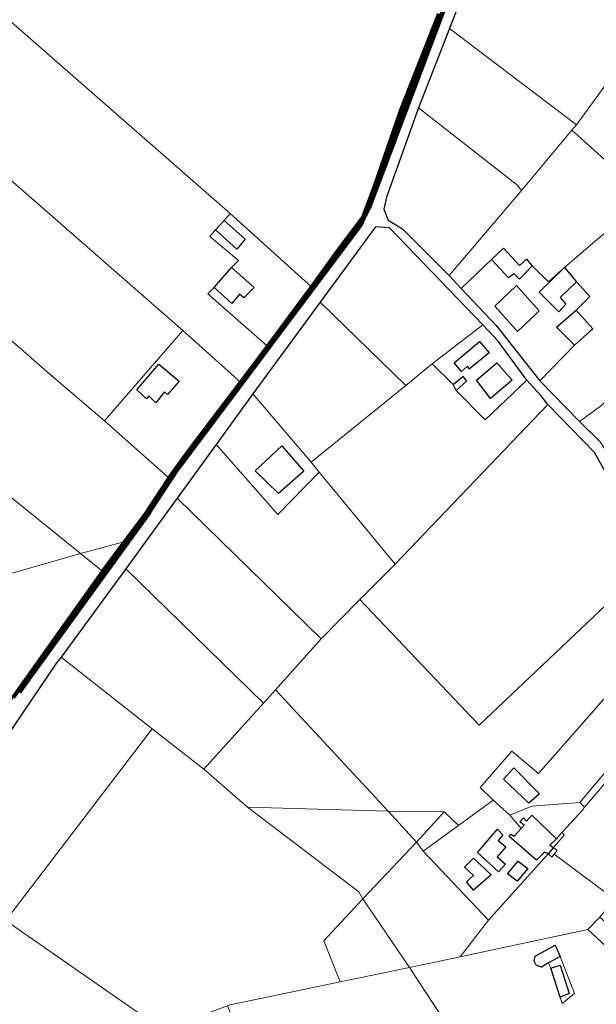
# Model space of a CAD drawing. Units: millimetres. Extents: x 13751 to 20406, y 63251 to 71337.
# Drawn here: x 15795 to 16058, y 67353 to 67801 of the extents above; entities that cross this region are included whole.
import ezdxf

# ---------------------------------------------------------------- set-up
doc = ezdxf.new("R2010")
doc.units = ezdxf.units.MM
for name, color, linetype, lineweight in [('EDIFICIO', 250, 'Continuous', 30), ('MAPPA_LIMITE', 170, 'Continuous', 100), ('MAPPA_LIMITE_PER QUADRO UNIONE', 250, 'Continuous', 20), ('PARTICELLA', 30, 'Continuous', 5), ('STRADA', 250, 'Continuous', 25)]:
    doc.layers.add(name, color=color, linetype=linetype, lineweight=lineweight)

msp = doc.modelspace()

# ---------------------------------------------------------------- linework, layer by layer
at = {"layer": 'EDIFICIO'}
for points in [[(15884.22, 67705.12), (15888.09, 67709.37), (15888.09, 67709.37), (15897.67, 67701), (15893.9, 67696.39), (15884.22, 67705.12)], [(16009.84, 67691.62), (16015.33, 67696.89), (16022.69, 67688.93), (16025.91, 67691.8), (16028.48, 67688.83), (16028.48, 67688.83), (16022.7, 67682.78), (16020.18, 67685.18), (16017.62, 67683.32), (16009.84, 67691.62)], [(15883.6, 67678.94), (15891.49, 67688.05), (15891.49, 67688.05), (15901.74, 67678.98), (15897.17, 67674.26), (15895.16, 67675.96), (15891.6, 67671.67), (15883.6, 67678.94)], [(16043.1, 67687.97), (16048.59, 67681.48), (16048.59, 67681.48), (16041.24, 67674.37), (16043.71, 67671.4), (16040.59, 67667.92), (16031.55, 67676.77), (16043.1, 67687.97)], [(16021.36, 67679.89), (16031.55, 67668.34), (16030.48, 67667.33), (16021.79, 67658.96), (16011.35, 67670.41), (16021.36, 67679.89)], [(16048.52, 67668.58), (16056.03, 67660.1), (16054.9, 67659.08), (16047.75, 67652.63), (16047.75, 67652.63), (16039.47, 67660.82), (16048.52, 67668.58)], [(15992.89, 67644.58), (16004.38, 67654.41), (16008.82, 67649.19), (15999.78, 67641.84), (15999.03, 67643.07), (15996.27, 67640.75), (15992.89, 67644.58)], [(15858.44, 67644.02), (15867.67, 67636.32), (15862.39, 67630.23), (15860.95, 67631.47), (15856.99, 67626.41), (15853.81, 67629.57), (15852.71, 67628.19), (15848.35, 67632.41), (15858.44, 67644.02)], [(16003, 67636.74), (16012.34, 67644.7), (16019.3, 67636.74), (16009.45, 67628.37), (16003, 67636.74)], [(15992.43, 67634.79), (15996.86, 67638.46), (15998.48, 67636.27), (15993.88, 67632.03), (15993.88, 67632.03), (15992.43, 67634.79)], [(15902.22, 67595.49), (15914.43, 67606.88), (15924.42, 67595.38), (15912.92, 67585.15), (15902.22, 67595.49)], [(16015.37, 67455.12), (16020.08, 67460.23), (16031.73, 67448.52), (16026.98, 67444.23), (16015.37, 67455.12)], [(16038.13, 67423.99), (16035.72, 67421.11), (16035.72, 67421.11), (16034.1, 67421.88), (16030.42, 67418.2), (16017.83, 67429.13), (16018.7, 67430.13), (16020.18, 67429.19), (16023.36, 67432.73), (16023.36, 67432.73), (16024.74, 67434.24), (16022.82, 67435.78), (16024.51, 67437.6), (16025.87, 67436.06), (16028.28, 67438.74), (16039.48, 67427.94), (16039.48, 67427.94), (16036.46, 67425.12), (16038.13, 67423.99)], [(16012.63, 67432.32), (16015.04, 67429.85), (16012.88, 67427.24), (16016.44, 67424.27), (16012.54, 67419.75), (16016.26, 67416.44), (16013.08, 67413), (16003.53, 67421.8), (16012.63, 67432.32)], [(16001.73, 67419.16), (16009.8, 67411.56), (16001.63, 67404.63), (15998.46, 67408.47), (16001.63, 67411.24), (15997.59, 67415.02), (16001.73, 67419.16)], [(16022.1, 67417.76), (16026.51, 67414.42), (16021.66, 67408.69), (16017.26, 67412.03), (16022.1, 67417.76)], [(16038.86, 67379.64), (16041.21, 67374.44), (16041.21, 67374.44), (16035.85, 67371.49), (16035.85, 67371.49), (16032.64, 67369.58), (16030.31, 67370.41), (16029.41, 67372.34), (16029.78, 67374.58), (16038.86, 67379.64)], [(16041.24, 67355.91), (16036.9, 67369.04), (16036.9, 67369.04), (16041.13, 67370.48), (16045.32, 67357.6), (16041.24, 67355.91)]]:
    msp.add_lwpolyline(points, close=True, dxfattribs=at)
at = {"layer": 'MAPPA_LIMITE'}
for points in [[(15794.75, 67494.7), (15853.89, 67576.16), (15854.72, 67577.73), (15866.93, 67596.19), (15950.39, 67707.61), (15950.96, 67709.08), (15954.04, 67715.05), (15997.66, 67830.65)], [(15986.03, 67803.48), (15968.72, 67759.72), (15956.77, 67724.91), (15951.53, 67710.8), (15940.64, 67696.49), (15928.1, 67679.1), (15928.1, 67679.1), (15908.05, 67652.11), (15908.05, 67652.11), (15895.71, 67635.69), (15895.71, 67635.69), (15872.43, 67604.97), (15863.17, 67592.09), (15863.17, 67592.09), (15851.64, 67574.92), (15843.12, 67563.37), (15843.12, 67563.37), (15832.89, 67549.72), (15832.89, 67549.72), (15817.45, 67527.94), (15792.09, 67492.33)]]:
    msp.add_lwpolyline(points, dxfattribs=at)
at = {"layer": 'MAPPA_LIMITE_PER QUADRO UNIONE'}
for points in [[(15794.75, 67494.7), (15853.89, 67576.16), (15854.72, 67577.73), (15866.93, 67596.19), (15950.39, 67707.61), (15950.96, 67709.08), (15954.04, 67715.05), (15997.66, 67830.65)], [(15986.03, 67803.48), (15968.72, 67759.72), (15956.77, 67724.91), (15951.53, 67710.8), (15940.64, 67696.49), (15928.1, 67679.1), (15928.1, 67679.1), (15908.05, 67652.11), (15908.05, 67652.11), (15895.71, 67635.69), (15895.71, 67635.69), (15872.43, 67604.97), (15863.17, 67592.09), (15863.17, 67592.09), (15851.64, 67574.92), (15843.12, 67563.37), (15843.12, 67563.37), (15832.89, 67549.72), (15832.89, 67549.72), (15817.45, 67527.94), (15792.09, 67492.33)]]:
    msp.add_lwpolyline(points, dxfattribs=at)
at = {"layer": 'PARTICELLA'}
for p, q in [((15807.29, 67785.72), (15720.24, 67861.9)), ((15990.73, 67796.77), (16004.89, 67833.34)), ((15986.03, 67803.48), (15968.72, 67759.72)), ((16048.65, 67752.99), (15990.73, 67796.77)), ((15990.73, 67796.77), (15990.73, 67796.77)), ((15990.73, 67796.77), (15990.73, 67796.77)), ((15890.95, 67712.64), (15807.29, 67785.72)), ((16074.08, 67788.07), (16048.65, 67752.99)), ((15968.72, 67759.72), (15956.77, 67724.91)), ((16048.65, 67752.99), (16048.65, 67752.99)), ((15956.77, 67724.91), (15951.53, 67710.8)), ((15928.1, 67679.1), (15890.95, 67712.64)), ((15890.95, 67712.64), (15890.95, 67712.64)), ((15951.53, 67710.8), (15940.64, 67696.49)), ((15931.89, 67672.26), (15957.04, 67706.49)), ((15957.04, 67706.49), (15963.38, 67706.04)), ((15963.38, 67706.04), (16006.01, 67662.01)), ((15940.64, 67696.49), (15928.1, 67679.1)), ((15996.16, 67678.49), (16009.84, 67691.62)), ((16009.84, 67691.62), (16009.84, 67691.62)), ((16009.84, 67691.62), (16017.62, 67683.32)), ((16022.7, 67682.78), (16028.48, 67688.83)), ((16028.48, 67688.83), (16028.48, 67688.83)), ((16028.48, 67688.83), (16035.79, 67681.47)), ((16043.1, 67687.97), (16031.55, 67676.77)), ((16035.79, 67681.47), (16043.1, 67687.97)), ((16043.1, 67687.97), (16043.1, 67687.97)), ((16017.62, 67683.32), (16020.18, 67685.18)), ((16020.18, 67685.18), (16022.7, 67682.78)), ((16041.24, 67674.37), (16048.59, 67681.48)), ((16048.59, 67681.48), (16048.59, 67681.48)), ((16048.59, 67681.48), (16054.75, 67674.78)), ((15928.1, 67679.1), (15928.1, 67679.1)), ((16012.1, 67661.61), (15996.16, 67678.49)), ((15996.16, 67678.49), (15996.16, 67678.49)), ((16021.36, 67679.89), (16011.35, 67670.41)), ((16021.36, 67679.89), (16021.36, 67679.89)), ((16031.55, 67668.34), (16021.36, 67679.89)), ((16021.36, 67679.89), (16021.36, 67679.89)), ((16031.55, 67676.77), (16040.59, 67667.92)), ((16043.71, 67671.4), (16041.24, 67674.37)), ((16054.75, 67674.78), (16048.52, 67668.58)), ((15970.89, 67634.4), (15931.89, 67672.26)), ((15931.89, 67672.26), (15931.89, 67672.26)), ((16011.35, 67670.41), (16021.79, 67658.96)), ((16030.48, 67667.33), (16031.55, 67668.34)), ((16048.52, 67668.58), (16039.47, 67660.82)), ((16040.59, 67667.92), (16043.71, 67671.4)), ((16048.52, 67668.58), (16048.52, 67668.58)), ((16021.79, 67658.96), (16030.48, 67667.33)), ((16006.01, 67662.01), (15982.88, 67644.15)), ((15982.88, 67644.15), (16006.01, 67662.01)), ((16006.01, 67662.01), (16006.01, 67662.01)), ((16006.01, 67662.01), (16012.97, 67654.5)), ((16006.01, 67662.01), (16006.01, 67662.01)), ((16006.01, 67662.01), (16006.01, 67662.01)), ((16031.85, 67636.49), (16012.1, 67661.61)), ((16039.47, 67660.82), (16047.75, 67652.63)), ((15992.89, 67644.58), (16004.38, 67654.41)), ((16004.38, 67654.41), (15992.89, 67644.58)), ((16004.38, 67654.41), (16008.82, 67649.19)), ((16008.82, 67649.19), (16004.38, 67654.41)), ((16012.97, 67654.5), (16026.05, 67636.79)), ((16047.75, 67652.63), (16031.85, 67636.49)), ((16047.75, 67652.63), (16047.75, 67652.63)), ((16008.82, 67649.19), (15999.78, 67641.84)), ((15999.78, 67641.84), (16008.82, 67649.19)), ((15982.88, 67644.15), (15970.89, 67634.4)), ((15982.88, 67644.15), (15982.88, 67644.15)), ((15992.43, 67634.79), (15982.88, 67644.15)), ((15982.88, 67644.15), (15982.88, 67644.15)), ((15996.27, 67640.75), (15992.89, 67644.58)), ((15992.89, 67644.58), (15992.89, 67644.58)), ((15992.89, 67644.58), (15992.89, 67644.58)), ((15992.89, 67644.58), (15996.27, 67640.75)), ((15992.89, 67644.58), (15992.89, 67644.58)), ((15999.03, 67643.07), (15996.27, 67640.75)), ((15996.27, 67640.75), (15999.03, 67643.07)), ((15999.78, 67641.84), (15999.03, 67643.07)), ((15999.03, 67643.07), (15999.78, 67641.84)), ((16012.34, 67644.7), (16003, 67636.74)), ((16019.3, 67636.74), (16012.34, 67644.7)), ((15996.86, 67638.46), (15992.43, 67634.79)), ((15998.48, 67636.27), (15996.86, 67638.46)), ((16003, 67636.74), (16003, 67636.74)), ((16003, 67636.74), (16009.45, 67628.37)), ((16003, 67636.74), (16003, 67636.74)), ((16026.05, 67636.79), (16007, 67618.68)), ((16009.45, 67628.37), (16019.3, 67636.74)), ((16026.05, 67636.79), (16026.05, 67636.79)), ((16031.85, 67636.49), (16031.85, 67636.49)), ((16031.85, 67636.49), (16031.85, 67636.49)), ((15970.89, 67634.4), (15970.89, 67634.4)), ((15992.43, 67634.79), (15992.43, 67634.79)), ((15993.88, 67632.03), (15998.48, 67636.27)), ((16007, 67618.68), (15993.88, 67632.03)), ((15993.88, 67632.03), (15993.88, 67632.03)), ((15884.52, 67607.49), (15901.18, 67630.49)), ((15901.18, 67630.49), (15901.18, 67630.49)), ((15901.18, 67630.49), (15927.84, 67599.47)), ((15912.55, 67575.56), (15884.52, 67607.49)), ((15884.52, 67607.49), (15884.52, 67607.49)), ((15884.52, 67607.49), (15884.52, 67607.49)), ((15914.43, 67606.88), (15902.22, 67595.49)), ((15924.42, 67595.38), (15914.43, 67606.88)), ((15927.84, 67599.47), (15927.84, 67599.47)), ((15927.84, 67599.47), (15931.37, 67594.93)), ((15902.22, 67595.49), (15902.22, 67595.49)), ((15902.22, 67595.49), (15912.92, 67585.15)), ((15902.22, 67595.49), (15902.22, 67595.49)), ((15931.37, 67594.93), (15912.55, 67575.56)), ((15912.92, 67585.15), (15924.42, 67595.38)), ((15931.37, 67594.93), (15931.37, 67594.93)), ((16031.24, 67457.76), (16104.05, 67540.56)), ((16117.81, 67525.22), (16050.09, 67444.57)), ((16004.73, 67451.34), (16019.17, 67467.91)), ((16019.17, 67467.91), (16031.24, 67457.76)), ((16020.08, 67460.23), (16015.37, 67455.12)), ((16031.73, 67448.52), (16020.08, 67460.23)), ((16015.37, 67455.12), (16015.37, 67455.12)), ((16015.37, 67455.12), (16026.98, 67444.23)), ((16015.37, 67455.12), (16015.37, 67455.12)), ((16010.59, 67445.51), (16004.73, 67451.34)), ((16026.98, 67444.23), (16031.73, 67448.52)), ((15994.82, 67434.04), (16010.59, 67445.51)), ((16018.32, 67438.76), (16010.59, 67445.51)), ((16010.59, 67445.51), (16010.59, 67445.51)), ((16010.59, 67445.51), (16010.59, 67445.51)), ((16010.59, 67445.51), (16018.32, 67438.76)), ((16050.09, 67444.57), (16028.24, 67442.85)), ((16050.09, 67444.57), (16050.09, 67444.57)), ((16028.24, 67442.85), (16018.32, 67438.76)), ((16018.32, 67438.76), (16018.32, 67438.76)), ((16018.32, 67438.76), (16018.32, 67438.76)), ((16018.32, 67438.76), (16023.36, 67432.73)), ((16022.82, 67435.78), (16024.51, 67437.6)), ((16024.74, 67434.24), (16022.82, 67435.78)), ((16024.51, 67437.6), (16025.87, 67436.06)), ((16025.87, 67436.06), (16028.28, 67438.74)), ((16028.28, 67438.74), (16039.48, 67427.94)), ((15978.8, 67422.37), (15994.82, 67434.04)), ((15994.82, 67434.04), (15994.82, 67434.04)), ((16012.63, 67432.32), (16003.53, 67421.8)), ((16012.63, 67432.32), (16012.63, 67432.32)), ((16015.04, 67429.85), (16012.63, 67432.32)), ((16012.63, 67432.32), (16012.63, 67432.32)), ((16020.18, 67429.19), (16023.36, 67432.73)), ((16023.36, 67432.73), (16020.18, 67429.19)), ((16023.36, 67432.73), (16024.74, 67434.24)), ((16023.36, 67432.73), (16023.36, 67432.73)), ((16023.36, 67432.73), (16023.36, 67432.73)), ((16012.88, 67427.24), (16015.04, 67429.85)), ((16016.44, 67424.27), (16012.88, 67427.24)), ((16017.83, 67429.13), (16018.7, 67430.13)), ((16018.7, 67430.13), (16017.83, 67429.13)), ((16030.42, 67418.2), (16017.83, 67429.13)), ((16017.83, 67429.13), (16030.42, 67418.2)), ((16018.7, 67430.13), (16020.18, 67429.19)), ((16020.18, 67429.19), (16018.7, 67430.13)), ((16039.48, 67427.94), (16036.46, 67425.12)), ((16039.48, 67427.94), (16039.48, 67427.94)), ((16008.51, 67390.97), (15978.8, 67422.37)), ((15978.8, 67422.37), (15978.8, 67422.37)), ((16003.53, 67421.8), (16013.08, 67413)), ((16012.54, 67419.75), (16016.44, 67424.27)), ((16034.1, 67421.88), (16030.42, 67418.2)), ((16030.42, 67418.2), (16034.1, 67421.88)), ((16035.72, 67421.11), (16034.1, 67421.88)), ((16034.1, 67421.88), (16035.72, 67421.11)), ((16038.13, 67423.99), (16035.72, 67421.11)), ((16036.46, 67425.12), (16038.13, 67423.99)), ((16038.13, 67423.99), (16038.13, 67423.99)), ((16001.73, 67419.16), (15997.59, 67415.02)), ((16001.73, 67419.16), (16001.73, 67419.16)), ((16009.8, 67411.56), (16001.73, 67419.16)), ((16001.73, 67419.16), (16001.73, 67419.16)), ((16035.72, 67421.11), (16008.51, 67390.97)), ((16016.26, 67416.44), (16012.54, 67419.75)), ((16022.1, 67417.76), (16017.26, 67412.03)), ((16022.1, 67417.76), (16022.1, 67417.76)), ((16026.51, 67414.42), (16022.1, 67417.76)), ((16022.1, 67417.76), (16022.1, 67417.76)), ((16035.72, 67421.11), (16035.72, 67421.11)), ((16035.72, 67421.11), (16035.72, 67421.11)), ((16035.72, 67421.11), (16035.72, 67421.11)), ((15997.59, 67415.02), (16001.63, 67411.24)), ((16013.08, 67413), (16016.26, 67416.44)), ((16021.66, 67408.69), (16026.51, 67414.42)), ((16001.63, 67411.24), (15998.46, 67408.47)), ((15998.46, 67408.47), (16001.63, 67404.63)), ((16001.63, 67404.63), (16009.8, 67411.56)), ((16017.26, 67412.03), (16021.66, 67408.69)), ((16008.51, 67390.97), (16008.51, 67390.97)), ((15995.7, 67374.2), (16053.78, 67386.7)), ((16053.78, 67386.7), (16053.78, 67386.7)), ((16053.78, 67386.7), (16091.24, 67352)), ((16038.86, 67379.64), (16029.78, 67374.58)), ((16041.21, 67374.44), (16038.86, 67379.64)), ((16038.86, 67379.64), (16038.86, 67379.64)), ((15972.51, 67369.38), (15995.7, 67374.2)), ((15995.7, 67374.2), (15995.7, 67374.2)), ((16029.78, 67374.58), (16029.41, 67372.34)), ((16029.41, 67372.34), (16030.31, 67370.41)), ((16041.21, 67374.44), (16041.21, 67374.44)), ((16047.71, 67357.59), (16041.21, 67374.44)), ((16041.21, 67374.44), (16041.21, 67374.44)), ((16000.83, 67326.42), (15972.51, 67369.38)), ((15972.51, 67369.38), (15972.51, 67369.38)), ((16030.31, 67370.41), (16032.64, 67369.58)), ((16032.64, 67369.58), (16035.85, 67371.49)), ((16035.85, 67371.49), (16035.85, 67371.49)), ((16035.85, 67371.49), (16036.9, 67369.04)), ((16036.9, 67369.04), (16036.9, 67369.04)), ((16036.9, 67369.04), (16041.24, 67355.91)), ((16041.24, 67355.91), (16041.24, 67355.91)), ((16041.24, 67355.91), (16042.14, 67353.05)), ((16042.14, 67353.05), (16047.71, 67357.59))]:
    msp.add_line(p, q, dxfattribs=at)
for points in [[(15720.24, 67861.9), (15807.29, 67785.72), (15890.95, 67712.64), (15890.95, 67712.64), (15888.09, 67709.37), (15888.09, 67709.37), (15884.22, 67705.12), (15884.22, 67705.12), (15881.55, 67702.15), (15894.66, 67691.28), (15891.49, 67688.05), (15891.49, 67688.05), (15883.6, 67678.94), (15883.6, 67678.94), (15880.73, 67676.02), (15908.05, 67652.11), (15908.05, 67652.11), (15895.71, 67635.69), (15895.71, 67635.69), (15869.27, 67659.36), (15869.27, 67659.36), (15767.72, 67747.97), (15682.1, 67823.61)], [(16060.17, 67625.43), (16050.01, 67617.88), (16050.01, 67617.88), (16031.85, 67636.49), (16031.85, 67636.49), (16047.75, 67652.63), (16047.75, 67652.63), (16054.9, 67659.08), (16056.03, 67660.1), (16048.52, 67668.58), (16048.52, 67668.58), (16054.75, 67674.78), (16048.59, 67681.48), (16048.59, 67681.48), (16043.1, 67687.97), (16043.1, 67687.97), (16080.43, 67720.01), (16046.46, 67750.52), (16046.46, 67750.52), (16048.65, 67752.99), (16048.65, 67752.99), (16074.08, 67788.07)], [(16065.92, 67400.54), (16038.47, 67420.99), (16038.47, 67420.99), (16039.75, 67422.66), (16038.13, 67423.99), (16038.13, 67423.99), (16042.99, 67429.69), (16042.09, 67431.07), (16042.09, 67431.07), (16051.71, 67441.31), (16052.22, 67442.43), (16052.22, 67442.43), (16117.37, 67518.52)]]:
    msp.add_lwpolyline(points, dxfattribs=at)
for points in [[(15833.6, 67618.31), (15808.8, 67639.55), (15741.07, 67698.58), (15643.52, 67784.14), (15643.52, 67784.14), (15682.1, 67823.61), (15682.1, 67823.61), (15767.72, 67747.97), (15869.27, 67659.36), (15869.27, 67659.36), (15833.6, 67618.31)], [(15976.63, 67760.8), (15990.73, 67796.77), (15990.73, 67796.77), (16048.65, 67752.99), (16048.65, 67752.99), (16046.46, 67750.52), (16046.46, 67750.52), (16023.78, 67723.25), (16023.78, 67723.25), (16022.87, 67724.02), (16021.86, 67725.3), (15976.63, 67760.8)], [(15573.04, 67759), (15574.9, 67761.25), (15574.9, 67761.25), (15600.56, 67740.42), (15643.52, 67784.14), (15643.52, 67784.14), (15741.07, 67698.58), (15808.8, 67639.55), (15833.6, 67618.31), (15833.6, 67618.31), (15863.17, 67592.09), (15863.17, 67592.09), (15851.64, 67574.92), (15843.12, 67563.37), (15843.12, 67563.37), (15822.65, 67557.93), (15822.65, 67557.93), (15722.54, 67638.79), (15644.27, 67701.73), (15604.27, 67734.17), (15573.04, 67759)], [(15721.73, 67528.87), (15671.16, 67562.78), (15671.16, 67562.78), (15501.59, 67677.54), (15501.59, 67677.54), (15535.6, 67716.91), (15573.04, 67759), (15573.04, 67759), (15604.27, 67734.17), (15644.27, 67701.73), (15722.54, 67638.79), (15822.65, 67557.93), (15822.65, 67557.93), (15721.73, 67528.87)], [(15990.61, 67684.42), (15969.37, 67705.69), (15962.8, 67709.55), (15960.84, 67714.54), (15962.1, 67720.02), (15976.63, 67760.8), (15976.63, 67760.8), (16021.86, 67725.3), (16022.87, 67724.02), (16023.78, 67723.25), (16023.78, 67723.25), (15990.61, 67684.42)], [(15996.16, 67678.49), (15990.61, 67684.42), (15990.61, 67684.42), (16023.78, 67723.25), (16023.78, 67723.25), (16046.46, 67750.52), (16046.46, 67750.52), (16080.43, 67720.01), (16043.1, 67687.97), (16043.1, 67687.97), (16035.79, 67681.47), (16028.48, 67688.83), (16028.48, 67688.83), (16025.91, 67691.8), (16022.69, 67688.93), (16015.33, 67696.89), (16009.84, 67691.62), (16009.84, 67691.62), (15996.16, 67678.49)], [(15928.1, 67679.1), (15908.05, 67652.11), (15908.05, 67652.11), (15880.73, 67676.02), (15883.6, 67678.94), (15883.6, 67678.94), (15891.49, 67688.05), (15891.49, 67688.05), (15894.66, 67691.28), (15881.55, 67702.15), (15884.22, 67705.12), (15884.22, 67705.12), (15888.09, 67709.37), (15888.09, 67709.37), (15890.95, 67712.64), (15890.95, 67712.64), (15928.1, 67679.1)], [(16009.84, 67691.62), (16015.33, 67696.89), (16022.69, 67688.93), (16025.91, 67691.8), (16028.48, 67688.83), (16028.48, 67688.83), (16022.7, 67682.78), (16020.18, 67685.18), (16017.62, 67683.32), (16009.84, 67691.62)], [(16043.1, 67687.97), (16048.59, 67681.48), (16048.59, 67681.48), (16041.24, 67674.37), (16043.71, 67671.4), (16040.59, 67667.92), (16031.55, 67676.77), (16043.1, 67687.97)], [(16021.36, 67679.89), (16031.55, 67668.34), (16030.48, 67667.33), (16021.79, 67658.96), (16011.35, 67670.41), (16021.36, 67679.89)], [(15927.84, 67599.47), (15901.18, 67630.49), (15901.18, 67630.49), (15931.89, 67672.26), (15931.89, 67672.26), (15970.89, 67634.4), (15970.89, 67634.4), (15927.84, 67599.47)], [(16048.52, 67668.58), (16056.03, 67660.1), (16054.9, 67659.08), (16047.75, 67652.63), (16047.75, 67652.63), (16039.47, 67660.82), (16048.52, 67668.58)], [(15895.71, 67635.69), (15872.43, 67604.97), (15863.17, 67592.09), (15863.17, 67592.09), (15833.6, 67618.31), (15833.6, 67618.31), (15869.27, 67659.36), (15869.27, 67659.36), (15895.71, 67635.69)], [(16099.22, 67553.8), (16072.54, 67583.85), (16067.9, 67595.66), (16059.39, 67608.62), (16050.01, 67617.88), (16050.01, 67617.88), (16060.17, 67625.43), (16079.85, 67645.66), (16079.85, 67645.66), (16131.41, 67600.09), (16131.41, 67600.09), (16099.22, 67553.8)], [(15931.37, 67594.93), (15927.84, 67599.47), (15927.84, 67599.47), (15970.89, 67634.4), (15970.89, 67634.4), (15982.88, 67644.15), (15982.88, 67644.15), (15992.43, 67634.79), (15992.43, 67634.79), (15993.88, 67632.03), (15993.88, 67632.03), (16007, 67618.68), (16026.05, 67636.79), (16026.05, 67636.79), (16032.36, 67629.73), (16035.54, 67625.7), (16035.54, 67625.7), (15966.04, 67552.99), (15966.04, 67552.99), (15931.37, 67594.93)], [(16003, 67636.74), (16012.34, 67644.7), (16019.3, 67636.74), (16009.45, 67628.37), (16003, 67636.74)], [(15992.43, 67634.79), (15996.86, 67638.46), (15998.48, 67636.27), (15993.88, 67632.03), (15993.88, 67632.03), (15992.43, 67634.79)], [(15966.04, 67552.99), (16035.54, 67625.7), (16035.54, 67625.7), (16056.82, 67603.77), (16063.86, 67591.43), (16070.38, 67578.99), (16088.02, 67559), (16088.02, 67559), (16004.27, 67479.79), (15949.88, 67536.9), (15949.88, 67536.9), (15966.04, 67552.99)], [(15866.79, 67582.98), (15884.52, 67607.49), (15884.52, 67607.49), (15912.55, 67575.56), (15931.37, 67594.93), (15931.37, 67594.93), (15966.04, 67552.99), (15966.04, 67552.99), (15949.88, 67536.9), (15949.88, 67536.9), (15932.3, 67519.04), (15932.3, 67519.04), (15866.79, 67582.98)], [(15902.22, 67595.49), (15914.43, 67606.88), (15924.42, 67595.38), (15912.92, 67585.15), (15902.22, 67595.49)], [(15911.47, 67495.87), (15906.05, 67489.66), (15906.05, 67489.66), (15843.37, 67550.84), (15843.37, 67550.84), (15866.79, 67582.98), (15866.79, 67582.98), (15932.3, 67519.04), (15932.3, 67519.04), (15911.47, 67495.87)], [(15843.12, 67563.37), (15832.89, 67549.72), (15832.89, 67549.72), (15822.65, 67557.93), (15822.65, 67557.93), (15843.12, 67563.37)], [(15832.89, 67549.72), (15817.45, 67527.94), (15792.09, 67492.33), (15787.28, 67485.33), (15787.28, 67485.33), (15739.33, 67516.92), (15739.33, 67516.92), (15721.73, 67528.87), (15721.73, 67528.87), (15822.65, 67557.93), (15822.65, 67557.93), (15832.89, 67549.72)], [(16088.02, 67559), (16104.05, 67540.56), (16104.05, 67540.56), (16031.24, 67457.76), (16019.17, 67467.91), (16004.73, 67451.34), (16010.59, 67445.51), (16010.59, 67445.51), (15994.82, 67434.04), (15994.82, 67434.04), (15988.42, 67440.23), (15988.42, 67440.23), (15962.82, 67440.51), (15962.82, 67440.51), (15911.47, 67495.87), (15911.47, 67495.87), (15932.3, 67519.04), (15932.3, 67519.04), (15949.88, 67536.9), (15949.88, 67536.9), (16004.27, 67479.79), (16088.02, 67559)], [(15855.29, 67478.12), (15813.96, 67510.61), (15813.96, 67510.61), (15843.37, 67550.84), (15843.37, 67550.84), (15906.05, 67489.66), (15906.05, 67489.66), (15878.83, 67459.68), (15878.83, 67459.68), (15855.29, 67478.12)], [(16118.72, 67530.96), (16124.99, 67527.2), (16124.99, 67527.2), (16120.49, 67522.92), (16117.37, 67518.52), (16052.22, 67442.43), (16052.22, 67442.43), (16050.09, 67444.57), (16050.09, 67444.57), (16117.81, 67525.22), (16118.72, 67530.96)], [(15753.38, 67419.86), (15784.78, 67468.31), (15811.81, 67508.14), (15812.63, 67509.1), (15813.96, 67510.61), (15813.96, 67510.61), (15855.29, 67478.12), (15855.29, 67478.12), (15790.95, 67393.9), (15790.95, 67393.9), (15753.38, 67419.86)], [(15962.82, 67440.51), (15898.79, 67442.32), (15898.79, 67442.32), (15878.83, 67459.68), (15878.83, 67459.68), (15906.05, 67489.66), (15906.05, 67489.66), (15911.47, 67495.87), (15911.47, 67495.87), (15962.82, 67440.51)], [(15889.61, 67351.92), (15860.23, 67341), (15860.23, 67341), (15788.79, 67390.72), (15788.79, 67390.72), (15790.95, 67393.9), (15790.95, 67393.9), (15855.29, 67478.12), (15855.29, 67478.12), (15878.83, 67459.68), (15878.83, 67459.68), (15898.79, 67442.32), (15898.79, 67442.32), (15949.43, 67403.83), (15951.23, 67400.72), (15951.23, 67400.72), (15933.58, 67381.53), (15941.03, 67362.85), (15941.03, 67362.85), (15890.94, 67352.37), (15889.61, 67351.92)], [(16015.37, 67455.12), (16020.08, 67460.23), (16031.73, 67448.52), (16026.98, 67444.23), (16015.37, 67455.12)], [(16052.22, 67442.43), (16051.71, 67441.31), (16042.09, 67431.07), (16042.09, 67431.07), (16039.48, 67427.94), (16039.48, 67427.94), (16028.28, 67438.74), (16025.87, 67436.06), (16024.51, 67437.6), (16022.82, 67435.78), (16024.74, 67434.24), (16023.36, 67432.73), (16023.36, 67432.73), (16018.32, 67438.76), (16018.32, 67438.76), (16028.24, 67442.85), (16050.09, 67444.57), (16050.09, 67444.57), (16052.22, 67442.43)], [(15962.82, 67440.51), (15975.73, 67426.4), (15975.73, 67426.4), (15951.23, 67400.72), (15951.23, 67400.72), (15949.43, 67403.83), (15898.79, 67442.32), (15898.79, 67442.32), (15962.82, 67440.51)], [(15988.42, 67440.23), (15975.73, 67426.4), (15975.73, 67426.4), (15962.82, 67440.51), (15962.82, 67440.51), (15988.42, 67440.23)], [(15994.82, 67434.04), (15978.8, 67422.37), (15978.8, 67422.37), (15975.73, 67426.4), (15975.73, 67426.4), (15988.42, 67440.23), (15988.42, 67440.23), (15994.82, 67434.04)], [(16012.63, 67432.32), (16015.04, 67429.85), (16012.88, 67427.24), (16016.44, 67424.27), (16012.54, 67419.75), (16016.26, 67416.44), (16013.08, 67413), (16003.53, 67421.8), (16012.63, 67432.32)], [(16038.13, 67423.99), (16036.46, 67425.12), (16039.48, 67427.94), (16039.48, 67427.94), (16042.09, 67431.07), (16042.09, 67431.07), (16042.99, 67429.69), (16038.13, 67423.99)], [(15995.7, 67374.2), (15972.51, 67369.38), (15972.51, 67369.38), (15951.23, 67400.72), (15951.23, 67400.72), (15975.73, 67426.4), (15975.73, 67426.4), (15978.8, 67422.37), (15978.8, 67422.37), (16008.51, 67390.97), (16008.51, 67390.97), (15995.7, 67374.2)], [(16038.13, 67423.99), (16039.75, 67422.66), (16038.47, 67420.99), (16038.47, 67420.99), (16037.43, 67419.56), (16035.72, 67421.11), (16035.72, 67421.11), (16038.13, 67423.99)], [(16053.78, 67386.7), (15995.7, 67374.2), (15995.7, 67374.2), (16008.51, 67390.97), (16008.51, 67390.97), (16035.72, 67421.11), (16035.72, 67421.11), (16037.43, 67419.56), (16038.47, 67420.99), (16038.47, 67420.99), (16065.92, 67400.54), (16065.92, 67400.54), (16059.26, 67392.25), (16059.26, 67392.25), (16053.78, 67386.7)], [(16001.73, 67419.16), (16009.8, 67411.56), (16001.63, 67404.63), (15998.46, 67408.47), (16001.63, 67411.24), (15997.59, 67415.02), (16001.73, 67419.16)], [(16022.1, 67417.76), (16026.51, 67414.42), (16021.66, 67408.69), (16017.26, 67412.03), (16022.1, 67417.76)], [(15972.51, 67369.38), (15941.03, 67362.85), (15941.03, 67362.85), (15933.58, 67381.53), (15951.23, 67400.72), (15951.23, 67400.72), (15972.51, 67369.38)], [(15710.32, 67312.59), (15679.7, 67327.32), (15679.7, 67327.32), (15688.13, 67337.42), (15688.13, 67337.42), (15725.75, 67318.67), (15788.79, 67390.72), (15788.79, 67390.72), (15860.23, 67341), (15860.23, 67341), (15852.19, 67337.71), (15850.37, 67339.5), (15779.01, 67276.4), (15779.01, 67276.4), (15748.78, 67292.16), (15748.78, 67292.16), (15710.32, 67312.59)], [(16091.24, 67352), (16053.78, 67386.7), (16053.78, 67386.7), (16059.26, 67392.25), (16059.26, 67392.25), (16065.47, 67386.67), (16065.47, 67386.67), (16069.91, 67382.48), (16073.23, 67386.21), (16076.82, 67383.49), (16076.82, 67383.49), (16082.63, 67378.68), (16089.83, 67384.42), (16089.83, 67384.42), (16129.11, 67341.48), (16129.11, 67341.48), (16122.8, 67332.48), (16092.32, 67314.61), (16092.32, 67314.61), (16085.56, 67330.35), (16085.56, 67330.35), (16089.02, 67333.52), (16091.24, 67352)], [(16038.86, 67379.64), (16041.21, 67374.44), (16041.21, 67374.44), (16047.71, 67357.59), (16042.14, 67353.05), (16041.24, 67355.91), (16041.24, 67355.91), (16036.9, 67369.04), (16036.9, 67369.04), (16035.85, 67371.49), (16035.85, 67371.49), (16032.64, 67369.58), (16030.31, 67370.41), (16029.41, 67372.34), (16029.78, 67374.58), (16038.86, 67379.64)], [(16000.83, 67326.42), (15991.59, 67328.42), (15912.87, 67296.91), (15912.87, 67296.91), (15889.61, 67351.92), (15889.61, 67351.92), (15890.94, 67352.37), (15941.03, 67362.85), (15941.03, 67362.85), (15972.51, 67369.38), (15972.51, 67369.38), (16000.83, 67326.42)]]:
    msp.add_lwpolyline(points, close=True, dxfattribs=at)
at = {"layer": 'STRADA'}
for points in [[(15794.75, 67494.7), (15853.89, 67576.16), (15854.72, 67577.73), (15866.93, 67596.19), (15950.39, 67707.61), (15950.96, 67709.08), (15954.04, 67715.05), (15997.66, 67830.65)], [(16004.89, 67833.34), (15990.73, 67796.77), (15990.73, 67796.77), (15976.63, 67760.8), (15976.63, 67760.8), (15962.1, 67720.02), (15960.84, 67714.54), (15962.8, 67709.55), (15969.37, 67705.69), (15990.61, 67684.42), (15990.61, 67684.42), (15996.16, 67678.49), (15996.16, 67678.49), (16012.1, 67661.61), (16031.85, 67636.49), (16031.85, 67636.49), (16050.01, 67617.88), (16050.01, 67617.88), (16059.39, 67608.62)], [(16063.86, 67591.43), (16056.82, 67603.77), (16035.54, 67625.7), (16035.54, 67625.7), (16032.36, 67629.73), (16026.05, 67636.79), (16026.05, 67636.79), (16012.97, 67654.5), (16006.01, 67662.01), (16006.01, 67662.01), (15963.38, 67706.04), (15957.04, 67706.49), (15931.89, 67672.26), (15931.89, 67672.26), (15901.18, 67630.49), (15901.18, 67630.49), (15884.52, 67607.49), (15884.52, 67607.49), (15866.79, 67582.98), (15866.79, 67582.98), (15843.37, 67550.84), (15843.37, 67550.84), (15813.96, 67510.61), (15813.96, 67510.61), (15812.63, 67509.1), (15811.81, 67508.14), (15784.78, 67468.31)]]:
    msp.add_lwpolyline(points, dxfattribs=at)

doc.saveas('drawing.dxf')
